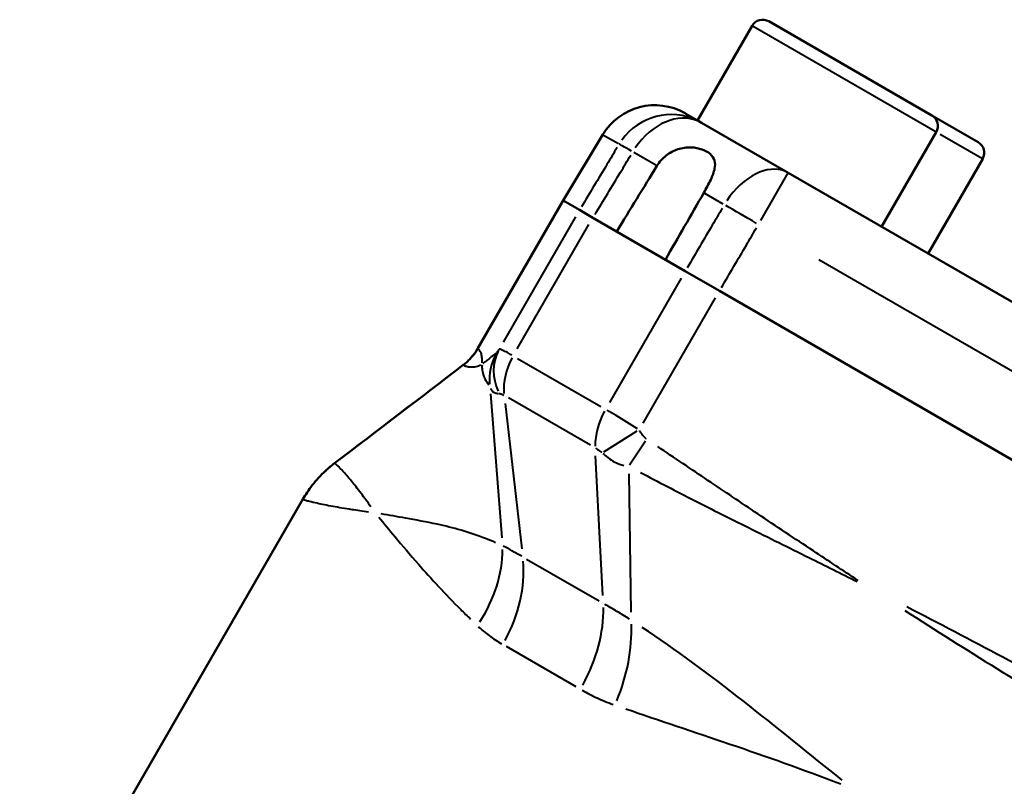
# Model space of a CAD drawing. Units: millimetres. Extents: x -112 to 268, y -48 to 127.
# Drawn here: x -53 to -20, y 72 to 97 of the extents above; entities that cross this region are included whole.
import ezdxf

# ---------------------------------------------------------------- set-up
doc = ezdxf.new("R2010")
doc.units = ezdxf.units.MM
doc.layers.add('Visible Edges(Frese)', color=7, linetype='Continuous', lineweight=50)
doc.layers.add('Visible Tangent Edges(Frese)', color=7, linetype='Continuous', lineweight=40)

msp = doc.modelspace()

# ---------------------------------------------------------------- linework, layer by layer
at = {"layer": 'Visible Edges(Frese)'}
for p, q in [((-28.045, 96.736), (-22.676, 93.636)), ((-28.592, 96.589), (-30.392, 93.472)), ((-30.392, 93.472), (-30.797, 93.705)), ((-30.392, 93.472), (-30.346, 93.445)), ((-30.258, 93.395), (-30.346, 93.445)), ((-22.676, 93.636), (-21.145, 92.752)), ((-30.258, 93.395), (-27.403, 91.746)), ((-33.512, 93.004), (-34.817, 90.831)), ((-22.53, 93.089), (-24.33, 89.972)), ((-20.998, 92.205), (-22.798, 89.088)), ((12.487, 68.716), (-27.403, 91.746)), ((-37.64, 85.948), (-34.82, 90.832)), ((-34.82, 90.832), (-34.817, 90.83)), ((-34.283, 90.522), (-34.817, 90.83)), ((-34.283, 90.522), (-33.838, 90.265)), ((-33.838, 90.265), (-30.794, 88.508)), ((-30.794, 88.508), (-29.669, 87.858)), ((10.253, 64.809), (-29.669, 87.858)), ((-59.476, 53.134), (-43.389, 80.998))]:
    msp.add_line(p, q, dxfattribs=at)
for centre, start, end in [((-28.245, 96.389), 60, 150), ((-22.876, 93.289), 330, 60), ((-21.345, 92.405), 330, 60)]:
    msp.add_arc(centre, 0.4, start, end, dxfattribs=at)
msp.add_ellipse((-31.797, 91.973), major_axis=(1.733, -1), ratio=0.999657, start_param=1.570796, end_param=3.124139, dxfattribs=at)
for points, knots in [([(-31.729, 91.974), (-31.649, 92.104), (-31.547, 92.219), (-31.31, 92.405), (-31.178, 92.475), (-30.893, 92.567), (-30.746, 92.585), (-30.472, 92.577), (-30.349, 92.553), (-30.135, 92.478), (-30.045, 92.427), (-29.905, 92.305), (-29.857, 92.233), (-29.809, 92.07), (-29.808, 91.982), (-29.85, 91.77), (-29.897, 91.648), (-30.023, 91.377), (-30.103, 91.231), (-30.187, 91.084)], [-0.4057186, -0.4057186, -0.4057186, -0.4057186, -0.3601088, -0.3601088, -0.3151105, -0.3151105, -0.2685996, -0.2685996, -0.2254661, -0.2254661, -0.1831956, -0.1831956, -0.1401993, -0.1401993, -0.0982284, -0.0982284, -0.0506943, -0.0506943, 0, 0, 0, 0]), ([(-37.64, 85.948), (-37.665, 85.904), (-37.692, 85.861), (-37.75, 85.779), (-37.78, 85.739), (-37.842, 85.664), (-37.874, 85.628), (-37.94, 85.561), (-37.973, 85.529), (-38.04, 85.47), (-38.073, 85.443), (-38.107, 85.417)], [0.0299924776, 0.0299924776, 0.0299924776, 0.0299924776, 0.0300267676, 0.0300267676, 0.0300610576, 0.0300610576, 0.0300953475, 0.0300953475, 0.0301296375, 0.0301296375, 0.0301639275, 0.0301639275, 0.0301639275, 0.0301639275]), ([(-43.389, 80.998), (-43.347, 81.069), (-43.302, 81.143), (-43.2, 81.295), (-43.145, 81.373), (-43.021, 81.532), (-42.953, 81.613), (-42.805, 81.776), (-42.724, 81.858), (-42.548, 82.02), (-42.453, 82.1), (-42.351, 82.178)], [0.0171178392, 0.0171178392, 0.0171178392, 0.0171178392, 0.0173077617, 0.0173077617, 0.0174976842, 0.0174976842, 0.0176876067, 0.0176876067, 0.0178775292, 0.0178775292, 0.0180674517, 0.0180674517, 0.0180674517, 0.0180674517])]:
    msp.add_open_spline(points, degree=3, knots=knots, dxfattribs=at)
for points in [[(-33.054, 89.813), (-32.613, 90.533), (-32.17, 91.255), (-31.729, 91.974)], [(-30.187, 91.084), (-30.606, 90.351), (-31.027, 89.617), (-31.447, 88.885)], [(-42.351, 82.178), (-40.936, 83.257), (-39.521, 84.337), (-38.107, 85.417)]]:
    msp.add_open_spline(points, degree=3, dxfattribs=at)
at = {"layer": 'Visible Tangent Edges(Frese)'}
for p, q in [((-22.567, 93.111), (-28.554, 96.568)), ((-33.485, 92.988), (-32.999, 92.708)), ((-21.003, 92.208), (-22.393, 93.01)), ((-31.769, 91.998), (-32.488, 92.413)), ((-28.308, 90.179), (-27.406, 91.741)), ((-29.545, 90.714), (-30.153, 91.065)), ((-37.496, 86.191), (-34.958, 90.586)), ((-34.415, 90.293), (-36.797, 86.168)), ((-36.334, 85.943), (-33.97, 90.038)), ((-26.391, 88.893), (9.51, 68.166)), ((-30.925, 88.28), (-33.29, 84.185)), ((-32.183, 83.504), (-29.801, 87.629)), ((-36.323, 85.633), (-33.582, 84.05)), ((-38.316, 85.254), (-42.137, 82.339)), ((-37.215, 84.463), (-36.84, 79.727)), ((-33.92, 82.775), (-36.622, 84.336)), ((-36.732, 84.151), (-36.177, 79.36)), ((-32.386, 83.231), (-33.49, 82.547)), ((-32.634, 82.123), (-32.1, 82.923)), ((-33.506, 77.818), (-33.747, 82.428)), ((-32.656, 81.831), (-32.584, 77.27)), ((-36.021, 79.022), (-33.633, 77.644)), ((-34.384, 74.811), (-36.686, 76.14))]:
    msp.add_line(p, q, dxfattribs=at)
for centre, major_axis, ratio, start_param, end_param in [((-31.258, 91.663), (1, 1.732), 0.999657, 0.077667, 1.475676), ((-31.258, 91.663), (1, 1.732), 0.742667, 0.077667, 1.475676), ((-31.258, 91.663), (-1.715, 1.03), 0.0069, 5.584923, 6.221636), ((-28.403, 90.014), (1, 1.732), 0.649662, 0.077667, 1.475676), ((-28.403, 90.014), (1.726, -1.011), 0.017452, 1.60626, 2.242585), ((-39.195, 86.846), (0.819, 1.603), 0.999665, 4.285618, 4.641613), ((-39.195, 86.846), (-0.774, -1.625), 0.999655, 1.115695, 1.471698), ((-35.449, 84.922), (-1.111, 1.416), 0.997539, 0.414308, 0.984119), ((-35.371, 85.039), (-1.513, 0.975), 0.880634, 0.101375, 0.931122), ((-35.307, 85.046), (0.9, 1.559), 0.743019, 1.610066, 2.316925), ((-32.409, 83.373), (0.9, 1.559), 0.649264, 1.610066, 2.316925), ((-39.924, 78.997), (3.636, 1.666), 0.999943, 1.812422, 2.168465), ((-40.337, 78.385), (2.68, 2.969), 0.769121, 4.912785, 5.585096), ((-39.38, 77.695), (2, 3.464), 0.743019, 4.751659, 5.458517), ((-36.498, 76.031), (2, 3.464), 0.649264, 4.751659, 5.458517), ((-35.226, 75.434), (1.389, 3.751), 0.604346, 4.646977, 5.31941)]:
    msp.add_ellipse(centre, major_axis=major_axis, ratio=ratio, start_param=start_param, end_param=end_param, dxfattribs=at)
for points, knots in [([(-33.037, 92.584), (-33.15, 92.396), (-33.263, 92.208), (-33.376, 92.02), (-33.655, 91.556), (-33.933, 91.092), (-34.212, 90.628)], [0.4092649, 0.4092649, 0.4092649, 0.4092649, 0.4750568, 0.4750568, 0.4750568, 0.6374458, 0.6374458, 0.6374458, 0.6374458]), ([(-33.768, 90.371), (-33.489, 90.835), (-33.21, 91.299), (-32.931, 91.763), (-32.818, 91.951), (-32.705, 92.139), (-32.592, 92.327)], [-0.6374458, -0.6374458, -0.6374458, -0.6374458, -0.4750568, -0.4750568, -0.4750568, -0.4092649, -0.4092649, -0.4092649, -0.4092649]), ([(-29.575, 90.584), (-29.686, 90.395), (-29.796, 90.206), (-29.907, 90.017), (-30.181, 89.55), (-30.454, 89.083), (-30.728, 88.616)], [0.4092649, 0.4092649, 0.4092649, 0.4092649, 0.4750922, 0.4750922, 0.4750922, 0.6374458, 0.6374458, 0.6374458, 0.6374458]), ([(-29.603, 87.967), (-29.33, 88.433), (-29.056, 88.9), (-28.782, 89.367), (-28.671, 89.556), (-28.561, 89.746), (-28.45, 89.935)], [-0.6374458, -0.6374458, -0.6374458, -0.6374458, -0.4750922, -0.4750922, -0.4750922, -0.4092649, -0.4092649, -0.4092649, -0.4092649]), ([(-37.637, 85.947), (-37.638, 85.947), (-37.639, 85.948), (-37.639, 85.948), (-37.64, 85.948), (-37.64, 85.948)], [-0.0589746, -0.0589746, -0.0589746, -0.0589746, -0.04537498, -0.04537498, -0.03151785, -0.03151785, -0.03151785, -0.03151785]), ([(-37.637, 85.947), (-37.637, 85.947), (-37.637, 85.947), (-37.637, 85.947), (-37.637, 85.947), (-37.637, 85.947)], [-0.0003648116, -0.0003648116, -0.0003648116, -0.0003648116, -0.0001920061, -0.0001920061, -0.0000192006, -0.0000192006, -0.0000192006, -0.0000192006]), ([(-37.487, 85.487), (-37.485, 85.542), (-37.485, 85.592), (-37.492, 85.693), (-37.5, 85.742), (-37.512, 85.784), (-37.525, 85.825), (-37.542, 85.859), (-37.573, 85.899), (-37.584, 85.911), (-37.604, 85.927), (-37.612, 85.933), (-37.62, 85.938)], [-1.37327, -1.37327, -1.37327, -1.37327, -1.08416, -1.08416, -0.722773, -0.722773, -0.722773, -0.361387, -0.361387, -0.180693, -0.180693, -0.072277, -0.072277, -0.072277, -0.072277]), ([(-37.032, 85.803), (-37.075, 85.769), (-37.118, 85.733), (-37.193, 85.673), (-37.224, 85.647), (-37.255, 85.623), (-37.296, 85.59), (-37.336, 85.558), (-37.407, 85.504), (-37.438, 85.481), (-37.467, 85.46)], [0.0438003, 0.0438003, 0.0438003, 0.0438003, 0.2746046, 0.2746046, 0.4380031, 0.4380031, 0.4380031, 0.6570047, 0.6570047, 0.8322059, 0.8322059, 0.8322059, 0.8322059]), ([(-36.934, 85.931), (-36.942, 85.919), (-36.949, 85.908), (-36.961, 85.89), (-36.966, 85.881), (-36.975, 85.868), (-36.979, 85.862), (-36.986, 85.853), (-36.988, 85.849), (-36.993, 85.842), (-36.995, 85.839), (-36.998, 85.835), (-36.999, 85.833), (-37.001, 85.83), (-37.002, 85.829), (-37.004, 85.827), (-37.004, 85.826), (-37.005, 85.825), (-37.006, 85.824), (-37.006, 85.824)], [0.00196948, 0.00196948, 0.00196948, 0.00196948, 0.0106714, 0.0106714, 0.01776866, 0.01776866, 0.02322809, 0.02322809, 0.02742765, 0.02742765, 0.03065808, 0.03065808, 0.03314303, 0.03314303, 0.03505453, 0.03505453, 0.03652491, 0.03652491, 0.03742009, 0.03742009, 0.03742009, 0.03742009]), ([(-36.508, 85.739), (-36.562, 85.77), (-36.612, 85.798), (-36.713, 85.853), (-36.761, 85.877), (-36.8, 85.896), (-36.838, 85.914), (-36.868, 85.927), (-36.907, 85.939), (-36.918, 85.941), (-36.925, 85.94)], [0.0007372, 0.0007372, 0.0007372, 0.0007372, 0.0036742, 0.0036742, 0.00737203, 0.00737203, 0.00737203, 0.01105804, 0.01105804, 0.01400685, 0.01400685, 0.01400685, 0.01400685]), ([(-38.107, 85.417), (-38.106, 85.417), (-38.106, 85.417), (-38.105, 85.417), (-38.105, 85.416), (-38.104, 85.416)], [0.03168073, 0.03168073, 0.03168073, 0.03168073, 0.04537498, 0.04537498, 0.05898317, 0.05898317, 0.05898317, 0.05898317]), ([(-38.104, 85.415), (-38.104, 85.415), (-38.104, 85.415), (-38.104, 85.415), (-38.104, 85.415), (-38.104, 85.415)], [0.0000192006, 0.0000192006, 0.0000192006, 0.0000192006, 0.0001920061, 0.0001920061, 0.0003648116, 0.0003648116, 0.0003648116, 0.0003648116]), ([(-38.088, 85.406), (-38.08, 85.401), (-38.071, 85.397), (-38.044, 85.385), (-38.026, 85.379), (-37.965, 85.362), (-37.916, 85.354), (-37.861, 85.351), (-37.806, 85.349), (-37.743, 85.353), (-37.627, 85.379), (-37.575, 85.397), (-37.525, 85.424)], [0.072277, 0.072277, 0.072277, 0.072277, 0.180693, 0.180693, 0.361387, 0.361387, 0.722773, 0.722773, 0.722773, 1.08416, 1.08416, 1.37327, 1.37327, 1.37327, 1.37327]), ([(-37.491, 85.417), (-37.494, 85.379), (-37.494, 85.337), (-37.485, 85.234), (-37.473, 85.171), (-37.453, 85.106), (-37.438, 85.058), (-37.419, 85.008), (-37.36, 84.89), (-37.315, 84.823), (-37.265, 84.761)], [-0.8322059, -0.8322059, -0.8322059, -0.8322059, -0.6570047, -0.6570047, -0.4380031, -0.4380031, -0.4380031, -0.2746046, -0.2746046, -0.0438003, -0.0438003, -0.0438003, -0.0438003]), ([(-37.211, 84.646), (-37.208, 84.639), (-37.205, 84.633), (-37.198, 84.619), (-37.194, 84.611), (-37.184, 84.596), (-37.179, 84.588), (-37.167, 84.573), (-37.161, 84.566), (-37.146, 84.551), (-37.138, 84.543), (-37.119, 84.529), (-37.109, 84.522), (-37.086, 84.509), (-37.072, 84.504), (-37.042, 84.493), (-37.025, 84.489), (-36.987, 84.482), (-36.965, 84.48), (-36.944, 84.48)], [-0.03742009, -0.03742009, -0.03742009, -0.03742009, -0.03652491, -0.03652491, -0.03505453, -0.03505453, -0.03314303, -0.03314303, -0.03065808, -0.03065808, -0.02742765, -0.02742765, -0.02322809, -0.02322809, -0.01776866, -0.01776866, -0.0106714, -0.0106714, -0.00196948, -0.00196948, -0.00196948, -0.00196948]), ([(-36.923, 84.479), (-36.916, 84.479), (-36.907, 84.478), (-36.886, 84.473), (-36.873, 84.469), (-36.859, 84.464), (-36.845, 84.458), (-36.829, 84.452), (-36.8, 84.438), (-36.787, 84.431), (-36.773, 84.423)], [-0.01400685, -0.01400685, -0.01400685, -0.01400685, -0.01105804, -0.01105804, -0.00737203, -0.00737203, -0.00737203, -0.0036742, -0.0036742, -0.0007372, -0.0007372, -0.0007372, -0.0007372]), ([(-32.37, 83.31), (-32.6, 83.459), (-32.844, 83.612), (-33.178, 83.815), (-33.279, 83.874), (-33.372, 83.929)], [0.0622332, 0.0622332, 0.0622332, 0.0622332, 0.07136726, 0.07136726, 0.07546661, 0.07546661, 0.07546661, 0.07546661]), ([(-32.084, 82.983), (-32.089, 82.986), (-32.093, 82.99), (-32.118, 83.013), (-32.137, 83.034), (-32.186, 83.089), (-32.214, 83.125), (-32.263, 83.193), (-32.284, 83.225), (-32.305, 83.258)], [0.00196553, 0.00196553, 0.00196553, 0.00196553, 0.003712, 0.003712, 0.01214278, 0.01214278, 0.02572419, 0.02572419, 0.03734507, 0.03734507, 0.03734507, 0.03734507]), ([(-25.102, 78.321), (-25.594, 78.643), (-26.085, 78.967), (-27.187, 79.698), (-27.798, 80.106), (-28.408, 80.515), (-28.954, 80.882), (-29.501, 81.249), (-30.598, 81.987), (-31.15, 82.357), (-31.702, 82.726)], [0.0376911, 0.0376911, 0.0376911, 0.0376911, 0.2140121, 0.2140121, 0.4344133, 0.4344133, 0.4344133, 0.6318697, 0.6318697, 0.8311354, 0.8311354, 0.8311354, 0.8311354]), ([(-33.749, 82.677), (-33.727, 82.663), (-33.704, 82.649), (-33.631, 82.6), (-33.584, 82.564), (-33.544, 82.528)], [-0.07546661, -0.07546661, -0.07546661, -0.07546661, -0.07136726, -0.07136726, -0.0622332, -0.0622332, -0.0622332, -0.0622332]), ([(-33.509, 82.497), (-33.459, 82.452), (-33.406, 82.408), (-33.28, 82.315), (-33.206, 82.265), (-33.051, 82.187), (-32.989, 82.157), (-32.866, 82.121), (-32.844, 82.115), (-32.815, 82.108)], [-0.03734507, -0.03734507, -0.03734507, -0.03734507, -0.02572419, -0.02572419, -0.01214278, -0.01214278, -0.003712, -0.003712, -0.00196553, -0.00196553, -0.00196553, -0.00196553]), ([(-42.35, 82.177), (-42.351, 82.177), (-42.351, 82.177), (-42.351, 82.178), (-42.351, 82.178), (-42.351, 82.178)], [-0.03995246, -0.03995246, -0.03995246, -0.03995246, -0.02055244, -0.02055244, -0.01921929, -0.01921929, -0.01921929, -0.01921929]), ([(-41.149, 80.742), (-41.267, 80.904), (-41.371, 81.046), (-41.591, 81.34), (-41.699, 81.478), (-41.904, 81.729), (-41.997, 81.834), (-42.127, 81.974), (-42.172, 82.021), (-42.24, 82.087), (-42.264, 82.111), (-42.302, 82.144), (-42.316, 82.155), (-42.331, 82.167), (-42.336, 82.17), (-42.339, 82.172)], [-0.9812822, -0.9812822, -0.9812822, -0.9812822, -0.8461389, -0.8461389, -0.6631504, -0.6631504, -0.4499163, -0.4499163, -0.3026798, -0.3026798, -0.189421, -0.189421, -0.0947105, -0.0947105, -0.0516464, -0.0516464, -0.0516464, -0.0516464]), ([(-32.27, 81.877), (-31.681, 81.565), (-31.088, 81.257), (-29.902, 80.653), (-29.308, 80.356), (-28.713, 80.06), (-28.049, 79.73), (-27.384, 79.402), (-26.188, 78.81), (-25.658, 78.546), (-25.129, 78.28)], [-0.8311354, -0.8311354, -0.8311354, -0.8311354, -0.6318697, -0.6318697, -0.4344133, -0.4344133, -0.4344133, -0.2140121, -0.2140121, -0.0376911, -0.0376911, -0.0376911, -0.0376911]), ([(-43.389, 80.998), (-43.389, 80.998), (-43.389, 80.998), (-43.388, 80.998), (-43.388, 80.997), (-43.388, 80.997)], [0.01831716, 0.01831716, 0.01831716, 0.01831716, 0.02055244, 0.02055244, 0.03990498, 0.03990498, 0.03990498, 0.03990498]), ([(-43.379, 80.99), (-43.375, 80.988), (-43.37, 80.986), (-43.348, 80.978), (-43.327, 80.971), (-43.266, 80.953), (-43.223, 80.941), (-43.104, 80.912), (-43.02, 80.892), (-42.778, 80.839), (-42.601, 80.803), (-42.212, 80.732), (-42.008, 80.697), (-41.611, 80.634), (-41.429, 80.607), (-41.235, 80.58)], [0.0516464, 0.0516464, 0.0516464, 0.0516464, 0.0947105, 0.0947105, 0.189421, 0.189421, 0.3026798, 0.3026798, 0.4499163, 0.4499163, 0.6631504, 0.6631504, 0.8461389, 0.8461389, 0.9812822, 0.9812822, 0.9812822, 0.9812822]), ([(-37.042, 79.562), (-37.155, 79.61), (-37.267, 79.656), (-37.648, 79.804), (-37.914, 79.894), (-38.444, 80.048), (-38.707, 80.113), (-38.969, 80.17), (-39.319, 80.247), (-39.669, 80.31), (-40.286, 80.419), (-40.556, 80.466), (-40.815, 80.513)], [0.0535874, 0.0535874, 0.0535874, 0.0535874, 0.1355752, 0.1355752, 0.3357216, 0.3357216, 0.5358735, 0.5358735, 0.5358735, 0.8038103, 0.8038103, 1.0181597, 1.0181597, 1.0181597, 1.0181597]), ([(-40.886, 80.399), (-40.72, 80.198), (-40.543, 79.982), (-40.116, 79.471), (-39.86, 79.168), (-39.583, 78.852), (-39.376, 78.616), (-39.157, 78.372), (-38.693, 77.874), (-38.449, 77.619), (-38.085, 77.256), (-37.978, 77.15), (-37.867, 77.043)], [-1.0181597, -1.0181597, -1.0181597, -1.0181597, -0.8038103, -0.8038103, -0.5358735, -0.5358735, -0.5358735, -0.3357216, -0.3357216, -0.1355752, -0.1355752, -0.0535874, -0.0535874, -0.0535874, -0.0535874]), ([(-36.183, 79.116), (-36.296, 79.181), (-36.404, 79.242), (-36.606, 79.354), (-36.701, 79.405), (-36.79, 79.449)], [0.009053, 0.009053, 0.009053, 0.009053, 0.0911533, 0.0911533, 0.1720077, 0.1720077, 0.1720077, 0.1720077]), ([(-32.628, 77.047), (-32.77, 77.136), (-32.91, 77.22), (-33.185, 77.383), (-33.32, 77.462), (-33.45, 77.538)], [0.0090319, 0.0090319, 0.0090319, 0.0090319, 0.0897039, 0.0897039, 0.1716066, 0.1716066, 0.1716066, 0.1716066]), ([(-23.56, 77.325), (-21.548, 76.037), (-19.525, 74.783), (-15.956, 72.644), (-14.418, 71.741), (-12.874, 70.85), (-11.33, 69.958), (-9.78, 69.078), (-6.143, 67.057), (-4.045, 65.932), (-1.924, 64.833)], [0.13251, 0.13251, 0.13251, 0.13251, 0.846519, 0.846519, 1.382687, 1.382687, 1.382687, 1.918855, 1.918855, 2.632864, 2.632864, 2.632864, 2.632864]), ([(-1.85, 64.949), (-3.852, 66.235), (-5.873, 67.494), (-9.441, 69.648), (-10.98, 70.556), (-12.528, 71.449), (-14.076, 72.343), (-15.632, 73.222), (-19.281, 75.236), (-21.382, 76.356), (-23.497, 77.447)], [-2.632864, -2.632864, -2.632864, -2.632864, -1.918855, -1.918855, -1.382687, -1.382687, -1.382687, -0.846519, -0.846519, -0.13251, -0.13251, -0.13251, -0.13251]), ([(-37.611, 76.797), (-37.498, 76.693), (-37.379, 76.594), (-37.126, 76.407), (-36.992, 76.319), (-36.852, 76.236)], [-0.1720077, -0.1720077, -0.1720077, -0.1720077, -0.0911533, -0.0911533, -0.009053, -0.009053, -0.009053, -0.009053]), ([(-25.622, 71.741), (-26.709, 72.601), (-27.79, 73.491), (-29.988, 75.213), (-31.106, 76.034), (-32.212, 76.773)], [0.0475046, 0.0475046, 0.0475046, 0.0475046, 0.5286372, 0.5286372, 1.0097697, 1.0097697, 1.0097697, 1.0097697]), ([(-34.195, 74.702), (-34.035, 74.611), (-33.868, 74.527), (-33.528, 74.371), (-33.353, 74.3), (-33.174, 74.236)], [-0.1716066, -0.1716066, -0.1716066, -0.1716066, -0.0897039, -0.0897039, -0.0090319, -0.0090319, -0.0090319, -0.0090319]), ([(-32.753, 74.09), (-31.664, 73.716), (-30.516, 73.336), (-28.141, 72.527), (-26.916, 72.095), (-25.674, 71.617)], [-1.0097697, -1.0097697, -1.0097697, -1.0097697, -0.5286372, -0.5286372, -0.0475046, -0.0475046, -0.0475046, -0.0475046])]:
    msp.add_open_spline(points, degree=3, knots=knots, dxfattribs=at)

doc.saveas('drawing.dxf')
